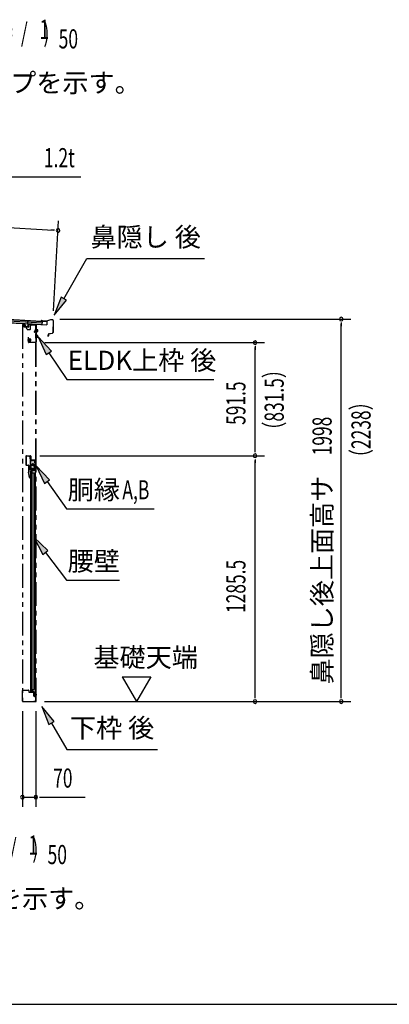
# Model space of a CAD drawing. Extents: x 543 to 20478, y 184 to 14052.
# Drawn here: x 10835 to 12766, y 517 to 5666 of the extents above; entities that cross this region are included whole.
import ezdxf
from ezdxf.enums import TextEntityAlignment as Align

# ---------------------------------------------------------------- set-up
doc = ezdxf.new("R2010")
doc.units = 0
doc.header["$LTSCALE"] = 50
doc.header["$MEASUREMENT"] = 0
for name, pattern in [('1PL-S', [4, 2.5, -0.5, 0.5, -0.5]), ('2PL-2', [5, 2.5, -0.5, 0.5, -0.5, 0.5, -0.5]), ('HIDE-LL', [4, 3, -1]), ('HIDE-M', [2, 1, -1]), ('HIDE-S', [1, 0.5, -0.5])]:
    doc.linetypes.add(name, pattern=pattern)
for name, color, linetype in [('1PL-S1', 6, '1PL-S'), ('HIDE-M1', 6, 'HIDE-M'), ('HIDE-S1', 6, 'HIDE-S'), ('HIKIDASHI', 6, 'CONTINUOUS'), ('M1', 4, 'CONTINUOUS'), ('SUNPOU', 4, 'CONTINUOUS'), ('U1', 3, 'CONTINUOUS'), ('WAKUSEN-01', 50, 'CONTINUOUS'), ('上枠', 3, 'CONTINUOUS'), ('下枠', 3, 'CONTINUOUS'), ('壁パネル', 2, 'CONTINUOUS'), ('屋根U1', 7, 'CONTINUOUS'), ('屋根桟', 5, 'CONTINUOUS'), ('柱後', 3, 'CONTINUOUS'), ('金具', 1, 'CONTINUOUS'), ('鼻隠し後', 3, 'CONTINUOUS')]:
    doc.layers.add(name, color=color, linetype=linetype)
doc.styles.add('00', font='ROMANS', dxfattribs={"width": 0.666667, "bigfont": 'BIGFONT'})
doc.styles.add('01', font='ROMANS', dxfattribs={"height": 3, "bigfont": 'BIGFONT'})

msp = doc.modelspace()

# ---------------------------------------------------------------- linework, layer by layer
at = {"layer": '1PL-S1', "color": 6}
for p, q in [((10869.2, 4063.8), (10869.2, 4053.8)), ((10916.5, 4040), (10932.6, 4040)), ((10876.2, 3991.5), (10886.2, 3991.5)), ((10916.5, 4010), (10932.6, 4010)), ((10923.2, 2135.5), (10913.2, 2135.5))]:
    msp.add_line(p, q, dxfattribs=at)
at = {"layer": '1PL-S1', "color": 3}
for p, q in [((10869.2, 4062.4), (10869.2, 4052.4)), ((10879.7, 3991.7), (10895.8, 3991.7))]:
    msp.add_line(p, q, dxfattribs=at)
at = {"layer": '1PL-S1', "color": 5}
for p, q in [((10904.5, 3348.8), (10904.5, 3331.1)), ((10913.3, 3340), (10895.6, 3340))]:
    msp.add_line(p, q, dxfattribs=at)
at = {"layer": '1PL-S1', "color": 2}
for p, q in [((10909.5, 3340), (10899.5, 3340)), ((10904.5, 3335), (10904.5, 3345))]:
    msp.add_line(p, q, dxfattribs=at)
at = {"layer": 'HIDE-M1', "color": 6}
for p, q in [((10930.2, 4043), (10919, 4043)), ((10930.2, 4042), (10919, 4042)), ((10930.2, 4038), (10919, 4038)), ((10930.2, 4037), (10919, 4037)), ((10920.7, 4045.2), (10919.5, 4045.2)), ((10919.5, 4034.8), (10920.7, 4034.8)), ((10930.2, 4013), (10919, 4013)), ((10930.2, 4012), (10919, 4012)), ((10930.2, 4008), (10919, 4008)), ((10930.2, 4007), (10919, 4007)), ((10920.7, 4015.2), (10919.5, 4015.2)), ((10919.5, 4004.8), (10920.7, 4004.8))]:
    msp.add_line(p, q, dxfattribs=at)
at = {"layer": 'HIDE-M1', "color": 3}
for p, q in [((10893.4, 3994.7), (10882.2, 3994.7)), ((10893.4, 3993.7), (10882.2, 3993.7)), ((10893.4, 3989.7), (10882.2, 3989.7)), ((10893.4, 3988.7), (10882.2, 3988.7)), ((10883.9, 3996.9), (10882.7, 3996.9)), ((10882.7, 3986.5), (10883.9, 3986.5))]:
    msp.add_line(p, q, dxfattribs=at)
at = {"layer": 'HIDE-S1', "color": 6}
for p, q in [((10888.9, 3378), (10890.8, 3378)), ((10888.9, 3372), (10890.8, 3372)), ((10885.6, 3327), (10883.7, 3327)), ((10885.6, 3321), (10883.7, 3321))]:
    msp.add_line(p, q, dxfattribs=at)
at = {"layer": 'HIDE-S1', "color": 5}
for p, q in [((10914.8, 3355.5), (10916.7, 3355.5)), ((10914.8, 3349.5), (10916.7, 3349.5)), ((10914.8, 3330.5), (10916.7, 3330.5)), ((10914.8, 3324.5), (10916.7, 3324.5))]:
    msp.add_line(p, q, dxfattribs=at)
at = {"layer": 'HIDE-S1', "color": 6}
for centre, start, end in [((10889.1, 3379.9), 270, 0), ((10889.1, 3370.1), 0, 90), ((10885.4, 3328.9), 180, 270), ((10885.4, 3319.1), 90, 180)]:
    msp.add_arc(centre, 2.4, start, end, dxfattribs=at)
at = {"layer": 'HIDE-S1', "color": 5}
for centre, start, end in [((10915.2, 3357.4), 270, 0), ((10915.2, 3347.6), 0, 90), ((10915.2, 3332.4), 270, 0), ((10915.2, 3322.6), 0, 90)]:
    msp.add_arc(centre, 2.4, start, end, dxfattribs=at)
at = {"layer": 'HIKIDASHI'}
for p, q in [((10270.1, 4844.7), (11154, 4844.7)), ((11065.6, 4207.2), (11186.8, 4417)), ((11186.8, 4417), (11800.1, 4417)), ((11051.2, 4215.5), (11015.6, 4120.6)), ((11015.6, 4120.6), (11080.1, 4198.8)), ((11080.1, 4198.8), (11051.2, 4215.5)), ((11001, 3933.5), (10931.3, 4007.1)), ((10931.3, 4007.1), (10973.4, 3914.9)), ((10973.4, 3914.9), (11001, 3933.5)), ((10987.2, 3924.2), (11081.1, 3785)), ((11081.1, 3785), (11848.7, 3785)), ((10991.7, 3260.9), (10920.5, 3333)), ((10920.5, 3333), (10964.5, 3241.7)), ((10964.5, 3241.7), (10991.7, 3260.9)), ((10978.1, 3251.3), (11079.1, 3108)), ((11079.1, 3108), (11536.8, 3108)), ((10983.1, 2890.2), (10909.6, 2960)), ((10909.6, 2960), (10956.4, 2870.1)), ((10956.4, 2870.1), (10983.1, 2890.2)), ((10969.7, 2880.2), (11079.1, 2735)), ((11079.1, 2735), (11356, 2735)), ((11015.6, 1996.8), (10951.2, 2075)), ((10951.2, 2075), (10986.8, 1980.1)), ((10986.8, 1980.1), (11015.6, 1996.8)), ((11001.2, 1988.4), (11081.1, 1850)), ((11081.1, 1850), (11554.4, 1850))]:
    msp.add_line(p, q, dxfattribs=at)
for points in [[(11051.2, 4215.5), (11080.1, 4198.8), (11015.6, 4120.6)], [(11001, 3933.5), (10973.4, 3914.9), (10931.3, 4007.1)], [(10991.7, 3260.9), (10964.5, 3241.7), (10920.5, 3333)], [(10983.1, 2890.2), (10956.4, 2870.1), (10909.6, 2960)], [(11015.6, 1996.8), (10986.8, 1980.1), (10951.2, 2075)]]:
    msp.add_solid(points, dxfattribs=at)
at = {"layer": 'SUNPOU'}
for p, q in [((9009.8, 4680.1), (11010.9, 4565.5)), ((11011.8, 4143.3), (11038.8, 4614)), ((11017.2, 4565.1), (10998.5, 4566.2)), ((11044.7, 4100.7), (12564.5, 4100.7)), ((12514.5, 4081.9), (12514.5, 4063.2)), ((12514.5, 2125.5), (12514.5, 4075.7)), ((10966.5, 3977.5), (12114.5, 3977.5)), ((12064.5, 3958.7), (12064.5, 3940)), ((12064.5, 3411), (12064.5, 3952.5)), ((12064.5, 3404.7), (12064.5, 3423.5)), ((10940, 3386), (12114.5, 3386)), ((10940, 3386), (12114.5, 3386)), ((12064.5, 3367.2), (12064.5, 3348.5)), ((12064.5, 2125.5), (12064.5, 3361)), ((11370.6, 2230.4), (11520.6, 2230.4)), ((11370.6, 2230.4), (11445.6, 2100.5)), ((11520.6, 2230.4), (11445.6, 2100.5)), ((12064.5, 2119.2), (12064.5, 2138)), ((12514.5, 2119.2), (12514.5, 2138)), ((10964.9, 2100.5), (12564.5, 2100.5)), ((11911.6, 2100.5), (12114.5, 2100.5)), ((10849.5, 2050.5), (10849.5, 1550.5)), ((10849.5, 2050.5), (10849.5, 1550.5)), ((10919.7, 2050.5), (10919.7, 1550.5)), ((10849.5, 1600.5), (10919.7, 1600.5)), ((10938.4, 1600.5), (10957.2, 1600.5)), ((10944.7, 1600.5), (11177.6, 1600.5))]:
    msp.add_line(p, q, dxfattribs=at)
for centre, start, end in [((11035.9, 4564.1), 356.7216, 176.7216), ((11035.9, 4564.1), 176.7216, 356.7216), ((12514.5, 4100.7), 90, 270), ((12514.5, 4100.7), 270, 90), ((12064.5, 3977.5), 90, 270), ((12064.5, 3977.5), 270, 90), ((12064.5, 3386), 90, 270), ((12064.5, 3386), 90, 270), ((12064.5, 3386), 270, 90), ((12064.5, 3386), 270, 90), ((12064.5, 2100.5), 90, 270), ((12064.5, 2100.5), 270, 90), ((12514.5, 2100.5), 90, 270), ((12514.5, 2100.5), 270, 90), ((10849.5, 1600.5), 0, 180), ((10849.5, 1600.5), 0, 180), ((10849.5, 1600.5), 180, 0), ((10849.5, 1600.5), 180, 0), ((10919.7, 1600.5), 0, 180), ((10919.7, 1600.5), 180, 0)]:
    msp.add_arc(centre, 9.38, start, end, dxfattribs=at)
at = {"layer": 'U1', "color": 6}
for p, q in [((10919, 4034.2), (10919, 4045.7)), ((10919, 4045.7), (10919.5, 4045.2)), ((10919, 4034.2), (10919.5, 4034.8)), ((10922.2, 4034.7), (10922.2, 4045.2)), ((10929.2, 4044.5), (10922.2, 4044.5)), ((10922.2, 4035.5), (10929.2, 4035.5)), ((10930.2, 4036.5), (10930.2, 4043.5)), ((10919, 4004.2), (10919, 4015.7)), ((10919, 4015.7), (10919.5, 4015.2)), ((10919, 4004.2), (10919.5, 4004.8)), ((10922.2, 4004.7), (10922.2, 4015.2)), ((10929.2, 4014.5), (10922.2, 4014.5)), ((10922.2, 4005.5), (10929.2, 4005.5)), ((10930.2, 4006.5), (10930.2, 4013.5)), ((10882.5, 3385), (10889.5, 3385)), ((10882.5, 3384), (10882.5, 3385)), ((10882.5, 3384), (10889.5, 3384)), ((10889.3, 3378.7), (10888.9, 3378.7)), ((10888.9, 3378.7), (10888.9, 3371.3)), ((10888.9, 3371.3), (10889.3, 3371.3)), ((10890.5, 3383), (10890.5, 3365)), ((10891.5, 3383), (10891.5, 3365)), ((10892.5, 3364), (10917, 3364)), ((10892.5, 3363), (10917, 3363)), ((10918, 3362), (10918, 3300)), ((10919, 3362), (10919, 3300)), ((10883, 3316), (10883, 3332)), ((10884, 3316), (10884, 3332)), ((10884, 3328.9), (10884, 3324)), ((10885, 3334), (10896, 3334)), ((10885, 3333), (10896, 3333)), ((10916, 3315), (10885, 3315)), ((10916, 3314), (10885, 3314)), ((10885.2, 3327.7), (10885.6, 3327.7)), ((10885.6, 3320.3), (10885.2, 3320.3)), ((10885.6, 3327.7), (10885.6, 3320.3)), ((10896, 3333), (10896, 3334)), ((10917, 3300), (10917, 3313))]:
    msp.add_line(p, q, dxfattribs=at)
at = {"layer": 'U1', "color": 3}
for p, q in [((10882.2, 3985.9), (10882.2, 3997.4)), ((10882.2, 3997.4), (10882.7, 3996.9)), ((10882.2, 3985.9), (10882.7, 3986.5)), ((10885.4, 3986.4), (10885.4, 3996.9)), ((10892.4, 3996.2), (10885.4, 3996.2)), ((10885.4, 3987.2), (10892.4, 3987.2)), ((10893.4, 3988.2), (10893.4, 3995.2)), ((10868, 3384), (10868, 3338)), ((10869, 3384), (10869, 3338)), ((10870, 3386), (10892, 3386)), ((10870, 3385), (10892, 3385)), ((10893, 3384), (10893, 3365.5)), ((10894, 3365.5), (10893, 3365.5)), ((10894, 3384), (10894, 3365.5)), ((10870, 3337), (10881, 3337)), ((10870, 3336), (10881, 3336)), ((10882, 3335), (10882, 3300.6)), ((10885.9, 3271.5), (10882, 3300.3)), ((10883, 3335), (10883, 3300.6)), ((10886.8, 3271.6), (10883, 3300.5)), ((10885.4, 3282.5), (10886.4, 3282.6)), ((10887.8, 3271.7), (10886.4, 3282.6))]:
    msp.add_line(p, q, dxfattribs=at)
at = {"layer": 'U1', "color": 5, "linetype": 'HIDE-S'}
for p, q in [((10914.8, 3348.8), (10914.8, 3356.2)), ((10914.8, 3356.2), (10915.2, 3356.2)), ((10915.2, 3348.8), (10914.8, 3348.8)), ((10914.8, 3323.8), (10914.8, 3331.2)), ((10914.8, 3331.2), (10915.2, 3331.2))]:
    msp.add_line(p, q, dxfattribs=at)
at = {"layer": 'U1', "color": 7}
for p, q in [((10893.7, 3335.5), (10893.7, 2150.5)), ((10917.7, 3335.5), (10893.7, 3335.5)), ((10916.7, 3318.8), (10916.7, 3332.2)), ((10917.7, 2126.5), (10917.7, 3335.5)), ((10893.7, 2150.5), (10907.7, 2150.5)), ((10925.2, 2135.5), (10905.8, 2135.5)), ((10907.7, 2150.5), (10907.7, 2131.5)), ((10912.7, 2126.5), (10917.7, 2126.5)), ((10916.7, 2128.8), (10916.7, 2142.2))]:
    msp.add_line(p, q, dxfattribs=at)
at = {"layer": 'U1', "color": 7, "linetype": 'HIDE-M'}
for p, q in [((10910.5, 3330.4), (10911, 3331.2)), ((10910.5, 3330.4), (10910.5, 3320.6)), ((10910.5, 3329.2), (10911, 3328.3)), ((10910.5, 3327.5), (10911, 3328.3)), ((10910.5, 3323.4), (10911, 3322.6)), ((10910.5, 3321.8), (10911, 3322.6)), ((10910.5, 3320.6), (10911, 3319.7)), ((10915.5, 3331.2), (10911, 3331.2)), ((10911, 3328.3), (10915.5, 3328.3)), ((10911, 3322.6), (10915.5, 3322.6)), ((10911, 3319.7), (10915.5, 3319.7)), ((10916.7, 3332.2), (10915.5, 3331.5)), ((10915.5, 3319.5), (10915.5, 3331.5)), ((10916.7, 3318.8), (10915.5, 3319.5)), ((10910.5, 2140.4), (10911, 2141.2)), ((10910.5, 2140.4), (10910.5, 2130.6)), ((10910.5, 2139.2), (10911, 2138.3)), ((10910.5, 2137.5), (10911, 2138.3)), ((10910.5, 2133.4), (10911, 2132.6)), ((10910.5, 2131.8), (10911, 2132.6)), ((10910.5, 2130.6), (10911, 2129.7)), ((10915.5, 2141.2), (10911, 2141.2)), ((10911, 2138.3), (10915.5, 2138.3)), ((10911, 2132.6), (10915.5, 2132.6)), ((10911, 2129.7), (10915.5, 2129.7)), ((10916.7, 2142.2), (10915.5, 2141.5)), ((10915.5, 2129.5), (10915.5, 2141.5)), ((10916.7, 2128.8), (10915.5, 2129.5))]:
    msp.add_line(p, q, dxfattribs=at)
at = {"layer": 'U1', "color": 5}
msp.add_line((10915.2, 3323.8), (10914.8, 3323.8), dxfattribs=at)
at = {"layer": 'U1', "color": 6}
for centre, radius, start, end in [((10921.4, 4045.2), 0.75, 0, 180), ((10921.4, 4034.7), 0.75, 180, 0), ((10929.2, 4043.5), 1, 0, 90), ((10929.2, 4036.5), 1, 270, 0), ((10921.4, 4015.2), 0.75, 0, 180), ((10921.4, 4004.7), 0.75, 180, 0), ((10929.2, 4013.5), 1, 0, 90), ((10929.2, 4006.5), 1, 270, 0), ((10889.3, 3379.9), 1.2, 270, 0), ((10889.3, 3370.1), 1.2, 0, 90), ((10889.5, 3383), 2, 0, 90), ((10889.5, 3383), 1, 0, 90), ((10892.5, 3365), 2, 180, 270), ((10892.5, 3365), 1, 180, 270), ((10917, 3362), 2, 0, 90), ((10917, 3362), 1, 0, 90), ((10885, 3332), 2, 90, 180), ((10885, 3316), 2, 180, 270), ((10885, 3332), 1, 90, 180), ((10885.2, 3328.9), 1.2, 180, 270), ((10885.2, 3319.1), 1.2, 90, 180), ((10885, 3316), 1, 180, 270), ((10916, 3313), 2, 0, 90), ((10916, 3313), 1, 0, 90), ((10918, 3300), 1, 180, 270), ((10918, 3300), 1, 270, 0)]:
    msp.add_arc(centre, radius, start, end, dxfattribs=at)
at = {"layer": 'U1', "color": 3}
for centre, radius, start, end in [((10884.6, 3996.9), 0.75, 0, 180), ((10884.6, 3986.4), 0.75, 180, 0), ((10892.4, 3995.2), 1, 0, 90), ((10892.4, 3988.2), 1, 270, 0), ((10870, 3384), 2, 90, 180), ((10870, 3384), 1, 90, 180), ((10892, 3384), 2, 0, 90), ((10892, 3384), 1, 0, 90), ((10870, 3338), 2, 180, 270), ((10870, 3338), 1, 180, 270), ((10881, 3335), 2, 0, 90), ((10881, 3335), 1, 0, 90), ((10884, 3300.6), 2, 180, 187.5946), ((10884, 3300.6), 1, 180, 187.5946), ((10886.8, 3271.6), 1, 187.5946, 277.5946), ((10886.8, 3271.6), 1, 277.5946, 7.5946)]:
    msp.add_arc(centre, radius, start, end, dxfattribs=at)
at = {"layer": 'U1', "color": 5, "linetype": 'HIDE-S'}
for centre, start, end in [((10915.2, 3357.4), 270, 0), ((10915.2, 3347.6), 0, 90), ((10915.2, 3332.4), 270, 0), ((10915.2, 3322.6), 0, 90)]:
    msp.add_arc(centre, 1.2, start, end, dxfattribs=at)
at = {"layer": 'U1', "color": 7}
msp.add_arc((10912.7, 2131.5), 5, 180, 270, dxfattribs=at)
at = {"layer": 'WAKUSEN-01'}
msp.add_line((542.5, 517.5), (20477.5, 517.5), dxfattribs=at)
at = {"layer": '上枠', "color": 6}
for p, q in [((10857.7, 4073.8), (10857.7, 4060.9)), ((10858.9, 4073.8), (10857.7, 4073.8)), ((10858.9, 4073.8), (10858.9, 4060.9)), ((10880.2, 4069.2), (10880.2, 4059.8)), ((10881.4, 4069.2), (10881.4, 4059.8)), ((10899.7, 4069.2), (10882.4, 4070.2)), ((10899.7, 4070.4), (10882.5, 4071.4)), ((10902.5, 4072.6), (10900.5, 4070.6)), ((10903.3, 4071.8), (10901.4, 4069.8)), ((10918.5, 4071.4), (10904.1, 4072.1)), ((10918.6, 4072.6), (10904.2, 4073.3)), ((10919.5, 4070.4), (10919.5, 3979.7)), ((10920.7, 4070.4), (10920.7, 3979.7)), ((10879.1, 4058.8), (10859.8, 4059.9)), ((10879.1, 4057.6), (10859.8, 4058.7)), ((10880.7, 3979.7), (10880.7, 4005.5)), ((10880.7, 4005.5), (10881.9, 4005.5)), ((10881.9, 3979.7), (10881.9, 4005.5)), ((10918.5, 3978.7), (10882.9, 3978.7)), ((10918.5, 3977.5), (10882.9, 3977.5))]:
    msp.add_line(p, q, dxfattribs=at)
at = {"layer": '上枠', "color": 2}
msp.add_line((10914.5, 4070.5), (10919.5, 4070.5), dxfattribs=at)
msp.add_circle((10904.5, 3340), 3.5, dxfattribs=at)
at = {"layer": '上枠', "color": 6}
for centre, radius, start, end in [((10882.4, 4069.2), 2.2, 86.6194, 180), ((10882.4, 4069.2), 1, 86.6194, 180), ((10899.8, 4071.3), 1, 266.6194, 315), ((10899.8, 4071.3), 2.2, 266.6194, 315), ((10904.1, 4071.1), 2.2, 87.1866, 135), ((10904.1, 4071.1), 1, 87.1866, 135), ((10918.5, 4070.4), 1, 0, 87.1866), ((10918.5, 4070.4), 2.2, 0, 87.1866), ((10859.9, 4060.9), 2.2, 180, 266.6194), ((10859.9, 4060.9), 1, 180, 266.6194), ((10879.2, 4059.8), 1, 266.6194, 0), ((10879.2, 4059.8), 2.2, 266.6194, 0), ((10882.9, 3979.7), 2.2, 180, 270), ((10882.9, 3979.7), 1, 180, 270), ((10918.5, 3979.7), 1, 270, 0), ((10918.5, 3979.7), 2.2, 270, 0)]:
    msp.add_arc(centre, radius, start, end, dxfattribs=at)
at = {"layer": '下枠', "color": 6}
for p, q in [((10915.2, 4039.7), (10910.2, 4034.7)), ((10910.2, 4034.7), (10910.2, 4031.7)), ((10910.2, 4034.7), (10910.9, 4034)), ((10910.2, 4031.7), (10910.9, 4031.7)), ((10915.9, 4039), (10910.9, 4034)), ((10910.9, 4034), (10910.9, 4031.7)), ((10910.9, 4031.7), (10911.9, 4031.7)), ((10911.9, 4031.7), (10916.5, 4034.7)), ((10915.5, 4044.7), (10915.5, 4040.4)), ((10916.5, 4044.7), (10916.5, 4039.5)), ((10916.5, 4039.5), (10916.5, 4034.7)), ((10918.5, 4046.7), (10917.5, 4046.7)), ((10918.5, 4045.7), (10917.5, 4045.7)), ((10849.7, 2102.5), (10849.7, 2158.5)), ((10850.7, 2102.5), (10850.7, 2158.5)), ((10851.7, 2160.5), (10881.7, 2160.5)), ((10851.7, 2159.5), (10881.7, 2159.5)), ((10882.7, 2158.5), (10882.7, 2151.5)), ((10883.7, 2158.5), (10883.7, 2151.5)), ((10884.7, 2150.5), (10916.7, 2150.5)), ((10884.7, 2149.5), (10916.7, 2149.5)), ((10917.7, 2148.5), (10917.7, 2102.5)), ((10918.7, 2148.5), (10918.7, 2102.5)), ((10851.7, 2101.5), (10859.7, 2101.5)), ((10851.7, 2100.5), (10859.7, 2100.5)), ((10859.7, 2100.5), (10859.7, 2101.5)), ((10916.7, 2101.5), (10908.7, 2101.5)), ((10908.7, 2100.5), (10908.7, 2101.5)), ((10916.7, 2100.5), (10908.7, 2100.5))]:
    msp.add_line(p, q, dxfattribs=at)
for centre, radius, start, end in [((10914.5, 4040.4), 1, 315, 0), ((10917.5, 4044.7), 2, 90, 180), ((10914.5, 4040.4), 2, 315, 0), ((10917.5, 4044.7), 1, 90, 180), ((10918.5, 4047.7), 1, 270, 0), ((10918.5, 4047.7), 2, 270, 300), ((10851.7, 2158.5), 2, 90, 180), ((10851.7, 2158.5), 1, 90, 180), ((10881.7, 2158.5), 2, 0, 90), ((10881.7, 2158.5), 1, 0, 90), ((10884.7, 2151.5), 2, 180, 270), ((10884.7, 2151.5), 1, 180, 270), ((10916.7, 2148.5), 2, 0, 90), ((10916.7, 2148.5), 1, 0, 90), ((10851.7, 2102.5), 2, 180, 270), ((10851.7, 2102.5), 1, 180, 270), ((10916.7, 2102.5), 1, 270, 0), ((10916.7, 2102.5), 2, 270, 0)]:
    msp.add_arc(centre, radius, start, end, dxfattribs=at)
at = {"layer": '下枠', "color": 6, "linetype": 'HIDE-S'}
msp.add_arc((10918.5, 4047.7), 2, 300, 0, dxfattribs=at)
at = {"layer": '壁パネル'}
for p, q in [((10893.5, 2153.5), (10893.5, 3307.5)), ((10907.5, 3307.5), (10893.5, 3307.5)), ((10894, 3310.5), (10917, 3310.5)), ((10894, 3310), (10918.5, 3310)), ((10894, 3309.5), (10899.5, 3309.5)), ((10899.5, 3309.5), (10899.5, 3310)), ((10900.5, 2163.5), (10900.5, 3307.5)), ((10900.5, 3297.5), (10910.5, 3297.5)), ((10901, 3297.5), (10901, 3307.5)), ((10908.5, 3308.5), (10908.5, 3309)), ((10910.5, 2163.5), (10910.5, 3297.5)), ((10918.5, 2151), (10918.5, 3310)), ((10911, 3284.5), (10911, 3286.5)), ((10900.5, 2163.5), (10910.5, 2163.5)), ((10901, 2163.5), (10901, 2153.5)), ((10911, 2176.5), (10911, 2174.5)), ((10907.5, 2153.5), (10893.5, 2153.5)), ((10894, 2151.5), (10899.5, 2151.5)), ((10894, 2151), (10918.5, 2151)), ((10894, 2150.5), (10917, 2150.5)), ((10899.5, 2151.5), (10899.5, 2151)), ((10908.5, 2152.5), (10908.5, 2152))]:
    msp.add_line(p, q, dxfattribs=at)
for centre, radius, start, end in [((10894, 3310), 0.5, 90, 270), ((10907.5, 3308.5), 1, 270, 0), ((10909.5, 3309), 1, 90, 180), ((10917, 3309), 1.5, 41.8103, 90), ((10906.5, 3286.5), 4.5, 0, 27.2318), ((10906.5, 3284.5), 4.5, 332.7682, 0), ((10906.5, 2176.5), 4.5, 0, 27.2318), ((10906.5, 2174.5), 4.5, 332.7682, 0), ((10894, 2151), 0.5, 90, 270), ((10907.5, 2152.5), 1, 0, 90), ((10909.5, 2152), 1, 180, 270), ((10917, 2152), 1.5, 270, 318.1897)]:
    msp.add_arc(centre, radius, start, end, dxfattribs=at)
at = {"layer": '屋根U1'}
for p, q in [((8983.7, 4184.3), (10976.5, 4070.2)), ((8983.8, 4185.8), (10951.6, 4073.1)), ((8984.3, 4194.3), (10952.1, 4081.6)), ((8984.7, 4200.8), (10952.5, 4088.1)), ((8984.8, 4202.3), (10977.5, 4088.1)), ((10951.5, 4071.6), (10976.5, 4070.2)), ((10952.5, 4088.1), (10951.6, 4073.1)), ((10977.5, 4088.1), (10976.5, 4070.2))]:
    msp.add_line(p, q, dxfattribs=at)
at = {"layer": '屋根桟', "color": 2}
for p, q in [((10861.8, 4061.7), (10862.5, 4074.7)), ((10863.5, 4074.6), (10862.5, 4074.7)), ((10862.8, 4061.7), (10863.5, 4074.6)), ((10877.5, 4073.8), (10876.8, 4060.9)), ((10877.5, 4073.8), (10878.6, 4092.3)), ((10878.5, 4073.8), (10877.8, 4060.8)), ((10878.6, 4075.5), (10879.6, 4092.3)), ((10879.6, 4092.3), (10878.6, 4092.3)), ((10880.4, 4092.5), (10879.4, 4092.5)), ((10898.6, 4074.6), (10879.6, 4075.7)), ((10898.5, 4073.6), (10879.6, 4074.7)), ((10882.6, 4074.6), (10884.3, 4073.4)), ((10883.2, 4075.4), (10884.9, 4074.2)), ((10891, 4072.2), (10887, 4072.4)), ((10891, 4073.2), (10887.1, 4073.4)), ((10895.1, 4074.8), (10893.3, 4073.7)), ((10895.6, 4073.9), (10893.8, 4072.8)), ((10898.5, 4073.6), (10898.6, 4074.6)), ((10875.7, 4059.9), (10863.7, 4060.6)), ((10875.7, 4058.9), (10863.7, 4059.6)), ((10866, 4060.5), (10866.1, 4062.3)), ((10866.1, 4062.3), (10873.5, 4061.9)), ((10867.2, 4060.4), (10867.3, 4062.2)), ((10872.2, 4060.1), (10872.3, 4061.9)), ((10873.4, 4060.1), (10873.5, 4061.9))]:
    msp.add_line(p, q, dxfattribs=at)
for centre, radius, start, end in [((10879.5, 4073.7), 2, 86.7216, 176.7216), ((10879.5, 4073.7), 1, 86.7216, 176.7216), ((10887.3, 4077.4), 5, 233.0316, 266.7216), ((10887.3, 4077.4), 4, 233.0316, 266.7216), ((10891.3, 4077.1), 4, 266.7216, 300.4117), ((10891.3, 4077.1), 5, 266.7216, 300.4117), ((10863.8, 4061.6), 2, 176.7216, 266.7216), ((10863.8, 4061.6), 1, 176.7216, 266.7216), ((10866.2, 4060.5), 1, 266.7216, 356.7216), ((10873.2, 4060.1), 1, 176.7216, 266.7216), ((10875.8, 4060.9), 1, 266.7216, 356.7216), ((10875.8, 4060.9), 2, 266.7216, 356.7216)]:
    msp.add_arc(centre, radius, start, end, dxfattribs=at)
at = {"layer": '柱後', "linetype": '2PL-2'}
for p, q in [((10849.5, 4070.5), (10849.5, 2100.5)), ((10849.5, 4070.5), (10861.1, 4070.5)), ((10897.5, 4070.5), (10892.5, 4065.5)), ((10897.5, 4070.5), (10920.5, 4070.5)), ((10919.5, 2100.5), (10919.5, 4070.5)), ((10920.5, 2100.5), (10920.5, 4070.5)), ((10874.5, 4045.5), (10865.7, 4067.3)), ((10874.5, 4045.5), (10890, 4045.5)), ((10892.5, 4047.5), (10890, 4045.5)), ((10892.5, 4047.5), (10892.5, 4065.5)), ((10849.5, 2100.5), (10920.5, 2100.5))]:
    msp.add_line(p, q, dxfattribs=at)
msp.add_arc((10861.1, 4065.5), 5, 21.8014, 90, dxfattribs=at)
at = {"layer": '金具', "color": 5}
for p, q in [((10892.5, 3318.5), (10892.5, 3361.5)), ((10892.5, 3361.5), (10918, 3361.5)), ((10894.1, 3318.5), (10894.1, 3361.5)), ((10918, 3361.5), (10918, 3318.5)), ((10918, 3318.5), (10892.5, 3318.5)), ((10855.3, 2101.5), (10855.7, 2101.5))]:
    msp.add_line(p, q, dxfattribs=at)
at = {"layer": '金具', "color": 5, "linetype": 'HIDE-LL'}
msp.add_line((10916.4, 3361.5), (10916.4, 3318.5), dxfattribs=at)
at = {"layer": '金具', "color": 5}
msp.add_circle((10904.5, 3340), 4, dxfattribs=at)
at = {"layer": '鼻隠し後'}
for p, q in [((10954.5, 4089.5), (10949.5, 4089.7)), ((10954.6, 4090), (10949.6, 4090.2)), ((10957.1, 4090.2), (10950.3, 4093.1)), ((10957.3, 4090.6), (10950.5, 4093.6)), ((10954.6, 4090), (10954.5, 4089.5)), ((10975.2, 4089), (10957.9, 4090)), ((10975.2, 4089.5), (10958, 4090.5)), ((10996, 4096.6), (10976, 4089.6)), ((10995.7, 4096), (10976, 4089.1)), ((11008.6, 4095.9), (10996, 4096.6)), ((11008.6, 4095.4), (10996.5, 4096.1)), ((11010.4, 4093.3), (11009, 4030.2)), ((11010.9, 4093.3), (11009.5, 4030.2)), ((10984.8, 4018.6), (10982, 4014.8)), ((10985.2, 4018.3), (10982.4, 4014.5)), ((10984.8, 4018.6), (10985.2, 4018.3)), ((10985.3, 4021.9), (10985.2, 4013.6)), ((10985.7, 4013.6), (10985.8, 4021.9)), ((10987.5, 4024.3), (11006.5, 4027.3)), ((10987.5, 4023.8), (11006.6, 4026.8)), ((10991.5, 4025), (11006.5, 4027.3)), ((10991.5, 4024.5), (11006.6, 4026.8))]:
    msp.add_line(p, q, dxfattribs=at)
for centre, radius, start, end in [((10949.7, 4091.7), 2, 66.6069, 266.7216), ((10949.7, 4091.7), 1.5, 66.6069, 266.7216), ((10958.1, 4092.5), 2.5, 246.6069, 266.7216), ((10958.1, 4092.5), 2, 246.6069, 266.7216), ((10975.3, 4091.5), 2, 266.7216, 289.2601), ((10975.4, 4091), 2, 266.7216, 289.2601), ((10996.3, 4094.6), 2, 86.7216, 109.2601), ((10996.4, 4094.1), 2, 86.7216, 109.2601), ((11008.4, 4093.4), 2.5, 358.7216, 86.7216), ((11008.4, 4093.4), 2, 358.7216, 86.7216), ((10987.8, 4021.9), 2.5, 98.8971, 178.7216), ((10987.8, 4021.9), 2, 98.8971, 178.7216), ((11006, 4030.3), 3, 278.8971, 358.7216), ((11006, 4030.3), 3, 278.8971, 358.7216), ((11006, 4030.3), 3.5, 278.8971, 358.7216), ((11006, 4030.3), 3.5, 278.8971, 358.7216), ((10983.7, 4013.6), 2, 144.3182, 358.7216), ((10983.7, 4013.6), 1.5, 144.3182, 358.7216)]:
    msp.add_arc(centre, radius, start, end, dxfattribs=at)

# ---------------------------------------------------------------- texts
at = {"layer": 'HIKIDASHI', "style": '01'}
for p in [(9321.9, 5286.4), (9110.8, 1020.9)]:
    msp.add_text('※（）内寸法は、Hタイプを示す。', height=100, dxfattribs=at).set_placement(p)
at = {"layer": 'HIKIDASHI', "style": '00', "width": 0.67}
for s, p in [('1.2t', (11122.7, 4894.7)), ('A,B', (11512.6, 3158))]:
    msp.add_text(s, height=100, dxfattribs=at).set_placement(p, align=Align.RIGHT)
at = {"layer": 'HIKIDASHI', "style": '01'}
for s, p in [('鼻隠し 後', (11493.5, 4517)), ('下枠 後', (11317.8, 1950))]:
    msp.add_text(s, height=100, dxfattribs=at).set_placement(p, align=Align.MIDDLE)
for s, p in [('ELDK上枠 後', (11474.2, 3885)), ('胴縁', (11222.3, 3208)), ('腰壁', (11222.3, 2835))]:
    msp.add_text(s, height=100, dxfattribs=at).set_placement(p, align=Align.MIDDLE_CENTER)
at = {"layer": 'M1', "style": '00', "width": 0.67}
for s, p in [('1', (10938.7, 5566)), ('( S =  /    )', (10623, 5549)), ('50', (11038.6, 5515.9)), ('( S =  /    )', (10565, 1283.5)), ('1', (10880.8, 1300.6)), ('50', (10980.7, 1250.5))]:
    msp.add_text(s, height=100.2, dxfattribs=at).set_placement(p)
at = {"layer": 'SUNPOU', "style": '00', "width": 0.666667}
for s, p in [('（831.5）', (12214.5, 3473.5)), ('591.5', (12014.5, 3547.2)), ('（2238）', (12667.9, 3330.2)), ('1998', (12464.5, 3388.2)), ('1285.5', (12014.5, 2563.8))]:
    msp.add_text(s, height=100, rotation=90, dxfattribs=at).set_placement(p)
at = {"layer": 'SUNPOU', "style": '01'}
msp.add_text('鼻隠し後上面高サ', height=100, rotation=90, dxfattribs=at).set_placement((12464.5, 3281.5), align=Align.RIGHT)
msp.add_text('基礎天端', height=100, dxfattribs=at).set_placement((11220.3, 2281.9))
at = {"layer": 'SUNPOU', "style": '00', "width": 0.666667}
msp.add_text('70', height=100, dxfattribs=at).set_placement((11010.2, 1650.5))

doc.saveas('drawing.dxf')
